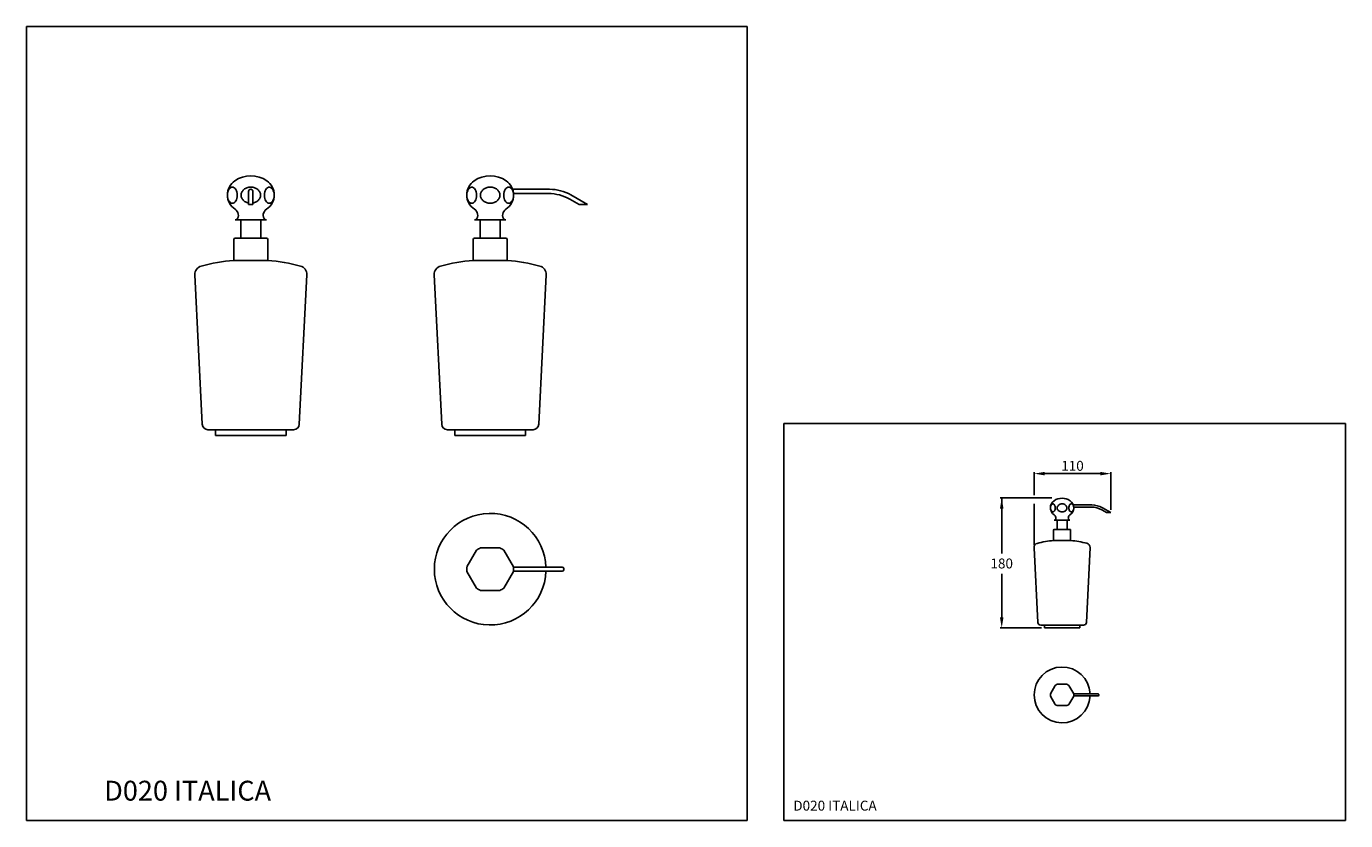
# Model space of a CAD drawing. Extents: x -527 to 403, y 6 to 566.
import ezdxf

# ---------------------------------------------------------------- set-up
doc = ezdxf.new("R2010")
doc.units = 0
doc.header["$LTSCALE"] = 0.25
doc.header["$MEASUREMENT"] = 0
doc.linetypes.add('CONTINUA', pattern=[0])
for name, color, linetype in [('DISEGNO', 3, 'CONTINUA'), ('MAGENTA', 6, 'CONTINUA'), ('QUOTE', 4, 'CONTINUA'), ('TRATTEGGIO', 6, 'CONTINUA')]:
    doc.layers.add(name, color=color, linetype=linetype)
doc.styles.add('ROMAND', font='romand')

msp = doc.modelspace()

# ---------------------------------------------------------------- linework, layer by layer
at = {"layer": 'DISEGNO'}
for p, q in [((-385.33, 447.49), (-385.33, 447.6)), ((-370.34, 449.99), (-370.34, 440.68)), ((-367.31, 449.99), (-367.31, 440.68)), ((-216.57, 447.49), (-216.57, 447.6)), ((-184.22, 451.51), (-158.17, 451.51)), ((-183.71, 448.51), (-158.97, 448.51)), ((-143.19, 447.5), (-131.36, 440.68)), ((-370.34, 440.68), (-367.31, 440.68)), ((-143.99, 444.5), (-137.37, 440.68)), ((-137.37, 440.68), (-131.36, 440.68)), ((-379.83, 429.99), (-357.83, 429.99)), ((-378.78, 429.99), (-358.88, 429.99)), ((-376.83, 429.99), (-368.83, 429.99)), ((-376.83, 429.99), (-368.83, 429.99)), ((-375.83, 416.99), (-375.83, 429.99)), ((-360.83, 429.99), (-368.83, 429.99)), ((-360.83, 429.99), (-368.83, 429.99)), ((-361.83, 416.99), (-361.83, 429.99)), ((-211.07, 429.99), (-189.07, 429.99)), ((-210.02, 429.99), (-190.12, 429.99)), ((-208.07, 429.99), (-200.07, 429.99)), ((-208.07, 429.99), (-200.07, 429.99)), ((-207.07, 416.99), (-207.07, 429.99)), ((-192.07, 429.99), (-200.07, 429.99)), ((-192.07, 429.99), (-200.07, 429.99)), ((-193.07, 416.99), (-193.07, 429.99)), ((-380.83, 401.37), (-380.83, 415.99)), ((-379.83, 416.99), (-368.83, 416.99)), ((-357.83, 416.99), (-368.83, 416.99)), ((-356.83, 401.4), (-356.83, 415.99)), ((-212.07, 401.37), (-212.07, 415.99)), ((-211.07, 416.99), (-200.07, 416.99)), ((-189.07, 416.99), (-200.07, 416.99)), ((-188.07, 401.4), (-188.07, 415.99)), ((-380.83, 401.37), (-356.83, 401.4)), ((-212.07, 401.37), (-188.07, 401.4)), ((-408.29, 391.23), (-403.02, 285.79)), ((-329.36, 391.3), (-334.64, 285.79)), ((-239.53, 391.23), (-234.26, 285.79)), ((-160.6, 391.3), (-165.88, 285.79)), ((-399.02, 281.99), (-338.63, 281.99)), ((-393.83, 277.99), (-393.83, 281.99)), ((-343.83, 277.99), (-343.83, 281.99)), ((-230.26, 281.99), (-169.87, 281.99)), ((-225.07, 277.99), (-225.07, 281.99)), ((-175.07, 277.99), (-175.07, 281.99)), ((-393.83, 277.99), (-343.83, 277.99)), ((-225.07, 277.99), (-175.07, 277.99)), ((194.87, 226.93), (194.87, 226.99)), ((211.04, 228.94), (224.07, 228.94)), ((211.29, 227.44), (223.67, 227.44)), ((231.16, 225.43), (234.47, 223.53)), ((231.56, 226.93), (237.47, 223.53)), ((234.47, 223.53), (237.47, 223.53)), ((197.62, 218.18), (208.62, 218.18)), ((198.14, 218.18), (208.09, 218.18)), ((199.12, 218.18), (203.12, 218.18)), ((199.12, 218.18), (203.12, 218.18)), ((199.62, 211.68), (199.62, 218.18)), ((207.12, 218.18), (203.12, 218.18)), ((207.12, 218.18), (203.12, 218.18)), ((206.62, 211.68), (206.62, 218.18)), ((197.12, 203.87), (197.12, 211.18)), ((197.62, 211.68), (203.12, 211.68)), ((208.62, 211.68), (203.12, 211.68)), ((209.12, 203.88), (209.12, 211.18)), ((-209.62, 197.09), (-216.5, 185.19)), ((-193.19, 198.64), (-206.94, 198.64)), ((-183.64, 185.19), (-190.51, 197.09)), ((-216.5, 182.09), (-209.62, 170.19)), ((-190.51, 170.19), (-183.64, 182.09)), ((-183.64, 185.14), (-149.22, 185.14)), ((-183.64, 182.14), (-149.22, 182.14)), ((-148.22, 184.14), (-148.22, 183.14)), ((-206.94, 168.64), (-193.19, 168.64)), ((206.55, 102.5), (199.68, 102.5)), ((198.34, 101.73), (194.9, 95.78)), ((194.9, 94.23), (198.34, 88.28)), ((211.33, 95.78), (207.89, 101.73)), ((207.89, 88.28), (211.33, 94.23)), ((211.33, 95.75), (228.54, 95.75)), ((211.33, 94.25), (228.54, 94.25)), ((229.04, 95.25), (229.04, 94.75)), ((199.68, 87.5), (206.55, 87.5))]:
    msp.add_line(p, q, dxfattribs=at)
for points in [[(-385.26, 447.34, 0.061706), (-384.98, 445.07, 0.074989), (-384.25, 443.34, 0.107018), (-383.03, 442.05, 0.150736), (-381.82, 441.68, 0.150736), (-380.61, 442.05, 0.107018), (-379.39, 443.34, 0.074989), (-378.66, 445.07, 0.061706), (-378.38, 447.34, 0.061706), (-378.66, 449.6, 0.074989), (-379.39, 451.34, 0.107018), (-380.61, 452.62, 0.150736), (-381.82, 453, 0.150736), (-383.03, 452.62, 0.107018), (-384.25, 451.34, 0.074989), (-384.98, 449.6, 0.061706)], [(-352.4, 447.34, -0.061706), (-352.68, 445.07, -0.074989), (-353.41, 443.34, -0.107018), (-354.63, 442.05, -0.150736), (-355.84, 441.68, -0.150736), (-357.05, 442.05, -0.107018), (-358.27, 443.34, -0.074989), (-358.99, 445.07, -0.061706), (-359.28, 447.34, -0.061706), (-358.99, 449.6, -0.074989), (-358.27, 451.34, -0.107018), (-357.05, 452.62, -0.150736), (-355.84, 453, -0.150736), (-354.63, 452.62, -0.107018), (-353.41, 451.34, -0.074989), (-352.68, 449.6, -0.061706)], [(-216.5, 447.34, 0.061706), (-216.21, 445.07, 0.074989), (-215.49, 443.34, 0.107018), (-214.27, 442.05, 0.150736), (-213.06, 441.68, 0.150736), (-211.85, 442.05, 0.107018), (-210.63, 443.34, 0.074989), (-209.9, 445.07, 0.061706), (-209.62, 447.34, 0.061706), (-209.9, 449.6, 0.074989), (-210.63, 451.34, 0.107018), (-211.85, 452.62, 0.150736), (-213.06, 453, 0.150736), (-214.27, 452.62, 0.107018), (-215.49, 451.34, 0.074989), (-216.21, 449.6, 0.061706)], [(-200.07, 441.68, -0.082308), (-202.76, 442.13, -0.090253), (-204.93, 443.34, -0.104356), (-206.44, 445.23, -0.117118), (-206.94, 447.34, -0.117118), (-206.44, 449.45, -0.104356), (-204.93, 451.34, -0.090253), (-202.76, 452.55, -0.082308), (-200.07, 453, -0.082308), (-197.38, 452.55, -0.090253), (-195.21, 451.34, -0.104356), (-193.69, 449.45, -0.117118), (-193.19, 447.34, -0.117118), (-193.69, 445.23, -0.104356), (-195.21, 443.34, -0.090253), (-197.38, 442.13, -0.082308)], [(-183.64, 447.34, -0.061706), (-183.92, 445.07, -0.074989), (-184.65, 443.34, -0.107018), (-185.86, 442.05, -0.150736), (-187.08, 441.68, -0.150736), (-188.29, 442.05, -0.107018), (-189.51, 443.34, -0.074989), (-190.23, 445.07, -0.061706), (-190.51, 447.34, -0.061706), (-190.23, 449.6, -0.074989), (-189.51, 451.34, -0.107018), (-188.29, 452.62, -0.150736), (-187.08, 453, -0.150736), (-185.86, 452.62, -0.107018), (-184.65, 451.34, -0.074989), (-183.92, 449.6, -0.061706)], [(194.9, 226.85, 0.061706), (195.04, 225.72, 0.074989), (195.41, 224.85, 0.107018), (196.01, 224.21, 0.150736), (196.62, 224.02, 0.150736), (197.23, 224.21, 0.107018), (197.84, 224.85, 0.074989), (198.2, 225.72, 0.061706), (198.34, 226.85, 0.061706), (198.2, 227.99, 0.074989), (197.84, 228.85, 0.107018), (197.23, 229.49, 0.150736), (196.62, 229.68, 0.150736), (196.01, 229.49, 0.107018), (195.41, 228.85, 0.074989), (195.04, 227.99, 0.061706)], [(203.12, 224.02, -0.082308), (201.77, 224.25, -0.090253), (200.69, 224.85, -0.104356), (199.93, 225.8, -0.117118), (199.68, 226.85, -0.117118), (199.93, 227.91, -0.104356), (200.69, 228.85, -0.090253), (201.77, 229.46, -0.082308), (203.12, 229.68, -0.082308), (204.46, 229.46, -0.090253), (205.55, 228.85, -0.104356), (206.3, 227.91, -0.117118), (206.55, 226.85, -0.117118), (206.3, 225.8, -0.104356), (205.55, 224.85, -0.090253), (204.46, 224.25, -0.082308)], [(211.33, 226.85, -0.061706), (211.19, 225.72, -0.074989), (210.83, 224.85, -0.107018), (210.22, 224.21, -0.150736), (209.61, 224.02, -0.150736), (209.01, 224.21, -0.107018), (208.4, 224.85, -0.074989), (208.03, 225.72, -0.061706), (207.89, 226.85, -0.061706), (208.03, 227.99, -0.074989), (208.4, 228.85, -0.107018), (209.01, 229.49, -0.150736), (209.61, 229.68, -0.150736), (210.22, 229.49, -0.107018), (210.83, 228.85, -0.074989), (211.19, 227.99, -0.061706)]]:
    msp.add_lwpolyline(points, format="xyb", close=True, dxfattribs=at)
msp.add_lwpolyline([(-370.34, 441.82, -0.036425), (-371.52, 442.13, -0.090253), (-373.69, 443.34, -0.104356), (-375.2, 445.23, -0.117118), (-375.7, 447.34, -0.117118), (-375.2, 449.45, -0.104356), (-373.69, 451.34, -0.090253), (-371.52, 452.55, -0.082308), (-368.83, 453, -0.082308), (-366.14, 452.55, -0.090253), (-363.97, 451.34, -0.104356), (-362.45, 449.45, -0.117118), (-361.95, 447.34, -0.117118), (-362.45, 445.23, -0.104356), (-363.97, 443.34, -0.090253), (-366.14, 442.13, -0.036425), (-367.31, 441.82)], format="xyb", dxfattribs=at)
for centre, radius, start, end in [((-373.33, 447.6), 12, 124.22887, 180), ((-368.83, 440.99), 20, 55.77113, 124.22887), ((-364.33, 447.6), 12, 0, 55.77113), ((-204.57, 447.6), 12, 124.22887, 180), ((-200.07, 440.99), 20, 55.77113, 124.22887), ((-195.57, 447.6), 12, 0, 55.77113), ((-373.33, 447.49), 12, 180, 236.95424), ((-368.83, 449.99), 1.52, 0, 180), ((-364.33, 447.49), 12, 303.04576, 0), ((-204.57, 447.49), 12, 180, 236.95424), ((-195.57, 447.49), 12, 303.04576, 0), ((-158.97, 418.51), 30, 60.03844, 90), ((-158.17, 421.51), 30, 60.03844, 90), ((-382.6, 433.24), 5, 320.93293, 56.95424), ((-355.06, 433.24), 5, 123.04576, 219.06707), ((-213.84, 433.24), 5, 320.93293, 56.95424), ((-186.3, 433.24), 5, 123.04576, 219.06707), ((-378.33, 429.77), 0.5, 140.93293, 154.37199), ((-359.33, 429.77), 0.5, 25.62801, 39.06707), ((-209.57, 429.77), 0.5, 140.93293, 154.37199), ((-190.57, 429.77), 0.5, 25.62801, 39.06707), ((-379.83, 415.99), 1, 90, 180), ((-357.83, 415.99), 1, 0, 90), ((-211.07, 415.99), 1, 90, 180), ((-189.07, 415.99), 1, 0, 90), ((-368.68, 264.79), 137.12, 95.08357, 104.85663), ((-368.68, 264.79), 137.12, 75.27719, 85.04227), ((-199.92, 264.79), 137.12, 95.08357, 104.85663), ((-199.92, 264.79), 137.12, 75.27719, 85.04227), ((-402.3, 391.52), 6, 104.85663, 182.86241), ((-335.36, 391.6), 6, 357.13759, 75.27719), ((-233.54, 391.52), 6, 104.85663, 182.86241), ((-166.59, 391.6), 6, 357.13759, 75.27719), ((-399.02, 285.99), 4, 182.86241, 270), ((-338.63, 285.99), 4, 270, 357.13759), ((-230.26, 285.99), 4, 182.86241, 270), ((-169.87, 285.99), 4, 270, 357.13759), ((203.12, 223.68), 10, 55.77113, 124.22887), ((200.87, 226.99), 6, 124.22887, 180), ((200.87, 226.93), 6, 180, 236.95424), ((205.37, 226.93), 6, 303.04576, 0), ((205.37, 226.99), 6, 0, 55.77113), ((223.67, 212.44), 15, 60.03844, 90), ((224.07, 213.94), 15, 60.03844, 90), ((-200.07, 183.64), 39.35, 2.18453, 357.81547), ((196.23, 219.8), 2.5, 320.93293, 56.95424), ((198.37, 218.07), 0.25, 140.93293, 154.37199), ((210, 219.8), 2.5, 123.04576, 219.06707), ((207.87, 218.07), 0.25, 25.62801, 39.06707), ((197.62, 211.18), 0.5, 90, 180), ((208.62, 211.18), 0.5, 0, 90), ((-200.07, 183.64), 16.5, 114.61998, 125.38002), ((-200.07, 183.64), 16.5, 54.61998, 65.38002), ((-200.07, 183.64), 16.5, 174.61998, 185.38002), ((-200.07, 183.64), 16.5, 354.61998, 5.38002), ((-149.22, 184.14), 1, 0, 90), ((-149.22, 183.14), 1, 270, 0), ((-200.07, 183.64), 16.5, 234.61998, 245.38002), ((-200.07, 183.64), 16.5, 294.61998, 305.38002), ((203.12, 95), 8.25, 114.61998, 125.38002), ((203.12, 95), 8.25, 54.61998, 65.38002), ((203.12, 95), 8.25, 174.61998, 185.38002), ((203.12, 95), 8.25, 354.61998, 5.38002), ((228.54, 95.25), 0.5, 0, 90), ((228.54, 94.75), 0.5, 270, 0), ((203.12, 95), 8.25, 234.61998, 245.38002), ((203.12, 95), 8.25, 294.61998, 305.38002)]:
    msp.add_arc(centre, radius, start, end, dxfattribs=at)
at = {"layer": 'MAGENTA'}
for p, q in [((183.39, 198.8), (186.02, 146.08)), ((197.12, 203.87), (209.12, 203.88)), ((222.85, 198.84), (220.21, 146.08)), ((188.02, 144.18), (218.21, 144.18)), ((190.62, 142.18), (190.62, 144.18)), ((190.62, 142.18), (215.62, 142.18)), ((215.62, 142.18), (215.62, 144.18))]:
    msp.add_line(p, q, dxfattribs=at)
for centre, radius, start, end in [((186.38, 198.95), 3, 104.85663, 182.86241), ((203.19, 135.58), 68.56, 95.08357, 104.85663), ((203.19, 135.58), 68.56, 75.27719, 85.04227), ((219.85, 198.99), 3, 357.13759, 75.27719), ((188.02, 146.18), 2, 182.86241, 270), ((218.21, 146.18), 2, 270, 357.13759)]:
    msp.add_arc(centre, radius, start, end, dxfattribs=at)
at = {"layer": 'QUOTE'}
for p, q in [((-527.04, 566.37), (-19, 566.37)), ((-527.04, 566.37), (-527.04, 6.37)), ((-19, 566.37), (-19, 6.37)), ((6.99, 286.37), (402.99, 286.37)), ((6.99, 286.37), (6.99, 6.37)), ((402.99, 286.37), (402.99, 6.37)), ((183.39, 235.89), (183.39, 252.01)), ((237.47, 225.53), (237.47, 252.01)), ((190.89, 251.01), (229.97, 251.01)), ((195.87, 233.88), (159.54, 233.88)), ((160.54, 233.88), (160.54, 194.72)), ((183.39, 200.8), (183.39, 229.79)), ((160.54, 180.35), (160.54, 149.68)), ((188.62, 142.18), (159.54, 142.18)), ((-527.04, 6.37), (-19, 6.37)), ((6.99, 6.37), (402.99, 6.37))]:
    msp.add_line(p, q, dxfattribs=at)
for points in [[(190.89, 252.26), (190.89, 249.76), (183.39, 251.01)], [(229.97, 252.26), (229.97, 249.76), (237.47, 251.01)], [(159.29, 226.38), (161.79, 226.38), (160.54, 233.88)], [(159.29, 149.68), (161.79, 149.68), (160.54, 142.18)]]:
    msp.add_solid(points, dxfattribs=at)
at = {"layer": 'TRATTEGGIO'}
msp.add_arc((203.12, 95), 19.68, 2.18453, 357.81547, dxfattribs=at)

# ---------------------------------------------------------------- texts
at = {"layer": 'DISEGNO', "style": 'ROMAND'}
for height, p in [(14, (-472.18, 20.47)), (7, (13.6, 13.42))]:
    msp.add_text('D020 ITALICA', height=height, dxfattribs=at).set_placement(p)
at = {"layer": 'QUOTE', "color": 3, "char_height": 7, "attachment_point": 5, "style": 'ROMAND'}
for s, insert in [('\\A1;110', (210.43, 256.51)), ('\\A1;180', (160.54, 187.68))]:
    msp.add_mtext(s, dxfattribs=dict(at, insert=insert))

doc.saveas('drawing.dxf')
